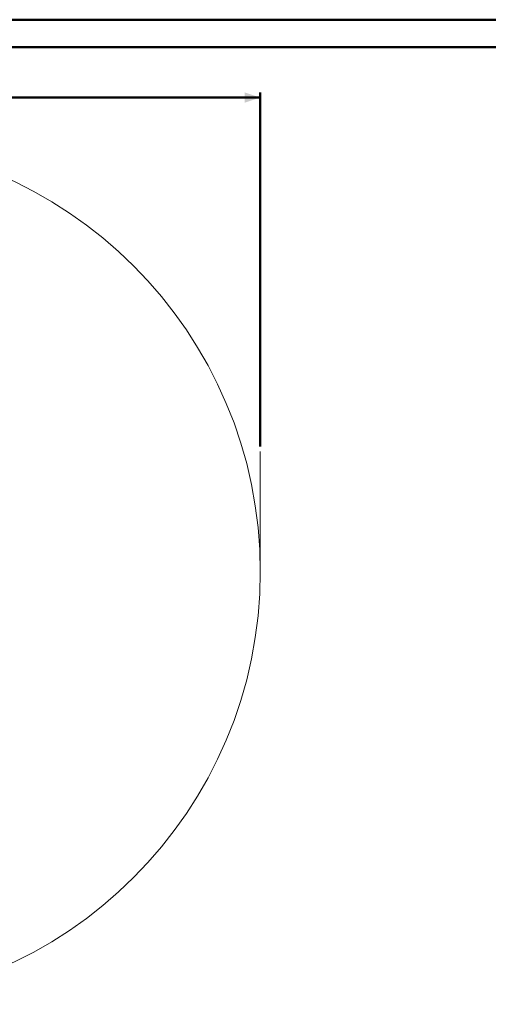
# Model space of a CAD drawing. Units: millimetres. Extents: x 0 to 42, y 0 to 29.8.
# Drawn here: x 15.1 to 24.1, y 10.7 to 29.7 of the extents above; entities that cross this region are included whole.
import ezdxf

# ---------------------------------------------------------------- set-up
doc = ezdxf.new("R2010")
doc.units = ezdxf.units.MM
doc.layers.add('LE_NORM', color=179, linetype='Continuous', lineweight=50)
doc.styles.add('SLDTEXTSTYLE0', font='TXT', dxfattribs={"width": 0.605})
doc.dimstyles.new('SLDDIMSTYLE0', dxfattribs={"dimtxt": 0.35, "dimasz": 0.3, "dimexe": 0, "dimexo": 0.0625, "dimgap": 0.0875, "dimtad": 1, "dimdec": 0, "dimlfac": 20, "dimrnd": 1e-09, "dimzin": 12, "dimdsep": 46, "dimtxsty": 'SLDTEXTSTYLE0', "dimsah": 1, "dimcen": 0.09, "dimadec": 0, "dimazin": 3, "dimtfac": 1, "dimtofl": 0, "dimtmove": 0, "dimatfit": 3, "dimfxl": 0, "dimfrac": 2, "dimtolj": 1, "dimtzin": 12, "dimarcsym": 0})

# ---------------------------------------------------------------- blocks, each defined once
blk = doc.blocks.new('_D')
at = {"layer": 'LE_NORM'}
for p, q in [((2.998, 21.797), (2.998, 28.296)), ((2.998, 28.197), (19.698, 28.197)), ((19.698, 21.464), (19.698, 28.296))]:
    blk.add_line(p, q, dxfattribs=at)
for points in [[(2.998, 28.197), (3.298, 28.097), (3.298, 28.297)], [(19.698, 28.197), (19.398, 28.297), (19.398, 28.097)]]:
    blk.add_solid(points, dxfattribs=at)
at = {"layer": 'LE_NORM', "char_height": 0.35, "attachment_point": 1, "style": 'SLDTEXTSTYLE0'}
for s, insert in [('Ø', (10.866, 28.648)), ('334', (11.173, 28.648))]:
    blk.add_mtext(s, dxfattribs=dict(at, insert=insert))

msp = doc.modelspace()

# ---------------------------------------------------------------- linework, layer by layer
at = {"color": 7, "linetype": 'Continuous', "lineweight": 50}
for p, q in [((0.0000129, 29.7000068), (42.0000129, 29.7000068)), ((1.5000129, 29.1700068), (41.3000129, 29.1700068))]:
    msp.add_line(p, q, dxfattribs=at)
at = {"color": 7, "linetype": 'Continuous', "lineweight": 18}
msp.add_circle((11.3484941, 19.0440023), 8.35, dxfattribs=at)
at = {"layer": 'LE_NORM', "lineweight": 18}
msp.add_line((19.6984941, 19.0440023), (19.6984941, 21.3654215), dxfattribs=at)

# ---------------------------------------------------------------- dimensions: what is measured, and where the dimension line sits
at = {"layer": 'LE_NORM'}
dim = msp.add_linear_dim(base=(19.6984941, 28.1972883), p1=(2.9984941, 21.6974438), p2=(19.6984941, 21.3654215), text='Ø<>', dimstyle='SLDDIMSTYLE0', dxfattribs=at)
dim.commit()
dim.dimension.update_dxf_attribs({"geometry": '_D', "text_midpoint": (11.3484941, 28.1972883), "dimtype": 160})

doc.saveas('drawing.dxf')
